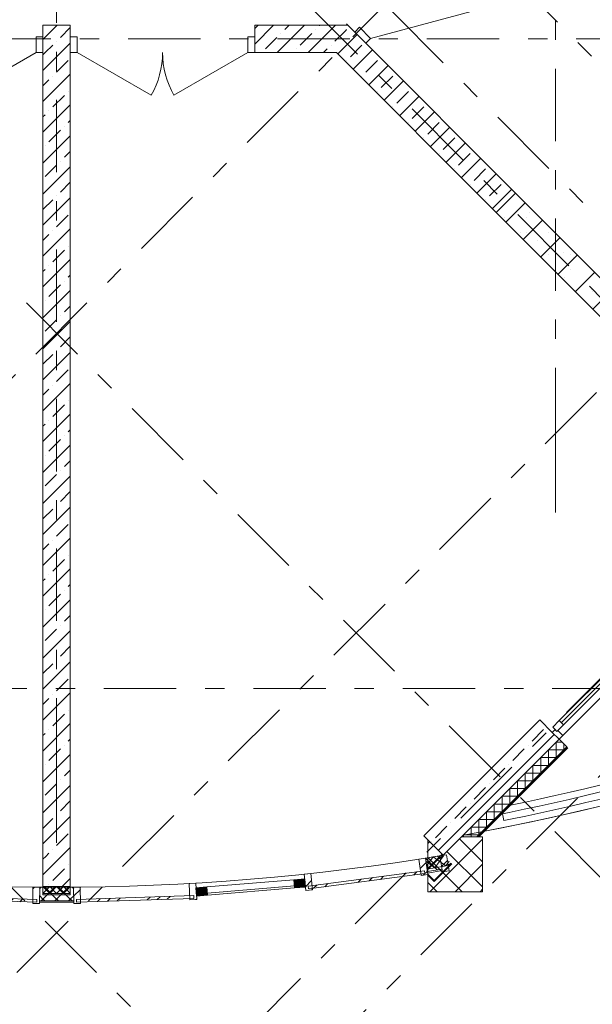
# Model space of a CAD drawing. Units: millimetres. Extents: x -99444 to 215312, y -346551 to 117680.
# Drawn here: x 3888 to 8079, y -202876 to -195674 of the extents above; entities that cross this region are included whole.
import ezdxf

# ---------------------------------------------------------------- set-up
doc = ezdxf.new("R2010")
doc.units = ezdxf.units.MM
doc.linetypes.add('Штрих-Штриховая', pattern=[1093.611073, 529.166651, -211.666656, 141.111112, -211.666656])
for name, color, linetype, lineweight in [('Конструктив - Колонны', 7, 'Continuous', 13), ('Конструктив - Навесные Стены', 7, 'Continuous', 13), ('Конструктив - Ограждение', 7, 'Continuous', 13), ('Конструктив - Перекрытия', 7, 'Continuous', 13), ('Конструктив - Стены не несущие', 7, 'Continuous', 13), ('Конструктив - Стены Несущие', 7, 'Continuous', 13), ('Размер - Оси', 5, 'Continuous', 13), ('Элемент Модели - Оси', 1, 'Continuous', 13)]:
    doc.layers.add(name, color=color, linetype=linetype, lineweight=lineweight)
pattern_1 = [(45, (4158.34, -206806.5), (-113.137, 113.137), []), (45, (4101.77, -206749.93), (-113.137, 113.137), [120, -40, 0, -40])]
pattern_2 = [(45, (4158.34, -206806.5), (-176.777, 176.777), []), (45, (4122.98, -206771.14), (-176.777, 176.777), []), (45, (4087.63, -206735.79), (-176.777, 176.777), [])]

# ---------------------------------------------------------------- blocks, each defined once
blk = doc.blocks.new('*X1712', base_point=(520004.6, 0))
at = {"layer": 'Конструктив - Стены Несущие', "color": 7, "linetype": 'Continuous', "lineweight": 9}
for p, q in [((523702.7, 5847.8), (523660.3, 5847.8)), ((523660.3, 5847.8), (523660.3, 5734.6)), ((523716.9, 5833.5), (523716.9, 5791.2)), ((523716.9, 5791.2), (523603.7, 5791.2)), ((523603.7, 5791.2), (523603.7, 5678.1)), ((523660.3, 5734.6), (523547.2, 5734.6)), ((523547.2, 5734.6), (523547.2, 5621.5)), ((523547.2, 5621.5), (523434, 5621.5)), ((523434, 5621.5), (523434, 5508.4)), ((523603.7, 5678.1), (523490.6, 5678.1)), ((523490.6, 5678.1), (523490.6, 5564.9)), ((523490.6, 5564.9), (523377.5, 5564.9)), ((523377.5, 5564.9), (523377.5, 5451.8)), ((523434, 5508.4), (523320.9, 5508.4)), ((523320.9, 5508.4), (523320.9, 5395.2)), ((523377.5, 5451.8), (523264.3, 5451.8)), ((523264.3, 5451.8), (523264.3, 5338.7)), ((523264.3, 5338.7), (523151.2, 5338.7)), ((523151.2, 5338.7), (523151.2, 5225.5)), ((523320.9, 5395.2), (523207.8, 5395.2)), ((523207.8, 5395.2), (523207.8, 5282.1)), ((523207.8, 5282.1), (523094.6, 5282.1)), ((523094.6, 5282.1), (523094.6, 5169)), ((523151.2, 5225.5), (523038.1, 5225.5)), ((523038.1, 5225.5), (523038.1, 5154.2)), ((523094.6, 5169), (522981.5, 5169)), ((522981.5, 5169), (522981.5, 5154.2))]:
    blk.add_line(p, q, dxfattribs=at)
blk = doc.blocks.new('*X1795', base_point=(520004.6, 0))
at = {"layer": 'Конструктив - Стены Несущие', "color": 7, "linetype": 'Continuous', "lineweight": 9}
for p, q in [((519904.6, 4741.4), (519954.6, 4791.4)), ((519904.6, 4791.4), (519954.6, 4741.4)), ((519954.6, 4741.4), (520004.6, 4791.4)), ((519954.6, 4791.4), (520004.6, 4741.4)), ((520004.6, 4741.4), (520054.6, 4791.4)), ((520004.6, 4791.4), (520054.6, 4741.4)), ((520054.6, 4791.4), (520086.4, 4759.6)), ((520054.6, 4741.4), (520081, 4767.8))]:
    blk.add_line(p, q, dxfattribs=at)
blk = doc.blocks.new('*X1805', base_point=(520004.6, 0))
at = {"layer": 'Конструктив - Стены Несущие', "color": 7, "linetype": 'Continuous', "lineweight": 9}
for p, q in [((520081, 4767.8), (520104.6, 4791.4)), ((520086.4, 4759.6), (520104.6, 4741.4))]:
    blk.add_line(p, q, dxfattribs=at)
blk = doc.blocks.new('*X1824', base_point=(520004.6, 0))
at = {"layer": 'Конструктив - Колонны', "color": 7, "linetype": 'Continuous', "lineweight": 9}
for p, q in [((522707.5, 4976.2), (522773.1, 4929.2)), ((522712.6, 4942.3), (522760, 5008.4)), ((522760, 5008.4), (522852.3, 4942.2)), ((522773.1, 4929.2), (522836.2, 5017.2)), ((522852.3, 4942.2), (522876.9, 4976.5))]:
    blk.add_line(p, q, dxfattribs=at)
blk = doc.blocks.new('*X1825', base_point=(520004.6, 0))
at = {"layer": 'Конструктив - Навесные Стены', "color": 7, "linetype": 'Continuous', "lineweight": 9}
for p, q in [((522783.3, 4921.2), (522792.1, 4912.5)), ((522821.9, 4917.3), (522824.4, 4919.8))]:
    blk.add_line(p, q, dxfattribs=at)
blk = doc.blocks.new('*X1826', base_point=(520004.6, 0))
at = {"layer": 'Конструктив - Навесные Стены', "color": 7, "linetype": 'Continuous', "lineweight": 9}
for p, q in [((522702.7, 4998.1), (522704.1, 4999.6)), ((522704.9, 4999.7), (522783.3, 4921.2)), ((522716.6, 4912.1), (522804.6, 5000)), ((522790.9, 5013.6), (522804.6, 5000)), ((522804.6, 5000), (522810.5, 5005.9)), ((522804.6, 5000), (522812.8, 4991.8))]:
    blk.add_line(p, q, dxfattribs=at)
blk = doc.blocks.new('*X1827', base_point=(520004.6, 0))
at = {"layer": 'Конструктив - Навесные Стены', "color": 7, "linetype": 'Continuous', "lineweight": 9}
for p, q in [((519891.5, 4686.9), (519901.5, 4696.9)), ((519907.6, 4696.9), (519917.6, 4686.9)), ((519991.5, 4686.9), (520001.5, 4696.9)), ((520007.6, 4696.9), (520017.6, 4686.9)), ((520091.5, 4686.9), (520101.5, 4696.9)), ((520107.6, 4696.9), (520117.6, 4686.9))]:
    blk.add_line(p, q, dxfattribs=at)
blk = doc.blocks.new('*X1828', base_point=(520004.6, 0))
at = {"layer": 'Конструктив - Навесные Стены', "color": 7, "linetype": 'Continuous', "lineweight": 9}
for p, q in [((519879.5, 4774.9), (519891.5, 4786.9)), ((519904.6, 4700), (519991.5, 4786.9)), ((519917.6, 4786.9), (520004.6, 4700)), ((520004.6, 4700), (520091.5, 4786.9)), ((520017.6, 4786.9), (520104.6, 4700)), ((520117.6, 4786.9), (520129.5, 4775.1)), ((519879.5, 4725.1), (519904.6, 4700)), ((519901.5, 4696.9), (519904.6, 4700)), ((519904.6, 4700), (519907.6, 4696.9)), ((520001.5, 4696.9), (520004.6, 4700)), ((520004.6, 4700), (520007.6, 4696.9)), ((520101.5, 4696.9), (520104.6, 4700)), ((520104.6, 4700), (520129.5, 4724.9)), ((520104.6, 4700), (520107.6, 4696.9))]:
    blk.add_line(p, q, dxfattribs=at)
blk = doc.blocks.new('оси 2')
at = {"layer": 'Элемент Модели - Оси', "linetype": 'Штрих-Штриховая'}
for p, q in [((11500, -26020), (11500, 2357.3)), ((15150, -23605.2), (15150, 2357.3)), ((-7280.7, -4041.8), (18717.7, -30040.2)), ((30280.7, -4041.8), (4310.3, -30012.2)), ((-1510.8, -5003.5), (21121.8, -27636.1)), ((-7142.7, -8563.9), (16525.6, -32232.2)), ((30142.7, -8563.9), (6502.3, -32204.3)), ((3964.1, -9346.9), (20950.7, -26332.7)), ((27685.4, -13849.6), (9408.8, -32126.2)), ((12555.1, -19635), (19783.5, -26864.2)), ((23487.8, -20670), (-16051.7, -20670)), ((15150, -23605.2), (15150, -24305.2)), ((16379, -24448.9), (7563, -33264.9)), ((18937.4, -25420), (-16051.7, -25420)), ((11500, -26020), (11500, -26720))]:
    blk.add_line(p, q, dxfattribs=at)

msp = doc.modelspace()

# ---------------------------------------------------------------- hatches: boundary and pattern name
at = {"layer": 'Конструктив - Колонны', "linetype": 'Continuous'}
h = msp.add_hatch(dxfattribs=at)
h.set_pattern_fill('БЛОКИ_БЕТОННЫЕ_0004', color=256, style=0, pattern_type=2)
h.set_pattern_definition([(45, (4158.34, -206806.5), (-91.924, 91.924), []), (135, (4158.34, -206806.5), (91.924, 91.924), [])])
h.paths.add_polyline_path([(6986.8, -201786.1), (6875.4, -201674.7), (6875.4, -202052.3), (7275.4, -202052.3), (7275.4, -201652.3), (7120.5, -201652.3)])
h = msp.add_hatch(dxfattribs=at)
h.set_pattern_fill('МЕТАЛЛ___ТВЕРДЫЙ_СПЛАВ_0004', color=256, style=0, pattern_type=2)
h.set_pattern_definition([(45, (4158.34, -206806.5), (-70.7107, 70.7107), [])])
h.paths.add_polyline_path([(7050.4, -201849.7), (7046.9, -201846.2), (6921.7, -201971.3), (6875.7, -201925.4), (6872.2, -201928.9), (6921.7, -201978.4)])
at = {"layer": 'Конструктив - Навесные Стены', "linetype": 'Continuous'}
h = msp.add_hatch(dxfattribs=at)
h.set_pattern_fill('АЛЮМИНИЙ_0004', color=256, style=0, pattern_type=2)
h.set_pattern_definition(pattern_2)
h.paths.add_polyline_path([(7031.1, -201900.4), (7011.9, -201782), (6962.5, -201790), (6981.7, -201908.4)])
h = msp.add_hatch(dxfattribs=at)
h.set_pattern_fill('АЛЮМИНИЙ_0004', color=256, style=0, pattern_type=2)
h.set_pattern_definition(pattern_2)
h.paths.add_polyline_path([(6875.2, -201926.1), (6857.7, -201807.3), (6808.3, -201814.6), (6825.7, -201933.3)])
h = msp.add_hatch(dxfattribs=at)
h.set_pattern_fill('АЛЮМИНИЙ_0004', color=256, style=0, pattern_type=2)
h.set_pattern_definition(pattern_2)
h.paths.add_polyline_path([(6031.9, -202038.6), (6019.1, -201919.3), (5969.4, -201924.6), (5982.2, -202043.9)])
h = msp.add_hatch(dxfattribs=at)
h.set_pattern_fill('АЛЮМИНИЙ_0004', color=256, style=0, pattern_type=2)
h.set_pattern_definition(pattern_2)
h.paths.add_polyline_path([(6851.2, -201899.3), (5998.6, -202012.1), (6001.3, -202031.9), (6853.8, -201919.2)])
h = msp.add_hatch(dxfattribs=at)
h.set_pattern_fill('АЛЮМИНИЙ_0004', color=256, style=0, pattern_type=2)
h.set_pattern_definition(pattern_2)
h.paths.add_polyline_path([(5183.9, -202109.8), (5177, -201990), (5127.1, -201992.9), (5134, -202112.7)])
for points in [[(5979.6, -202018.4), (5899.8, -202025), (5894.9, -201965.2), (5974.6, -201958.6)], [(5177.4, -202024.5), (5257.1, -202017.9), (5262, -202077.7), (5182.3, -202084.3)]]:
    msp.add_hatch(color=256, dxfattribs=at).paths.add_polyline_path(points)
h = msp.add_hatch(dxfattribs=at)
h.set_pattern_fill('АЛЮМИНИЙ_0004', color=256, style=0, pattern_type=2)
h.set_pattern_definition(pattern_2)
h.paths.add_polyline_path([(4013.6, -202109.7), (3154.1, -202081.1), (3153.4, -202101.1), (4012.9, -202129.7)])
h = msp.add_hatch(dxfattribs=at)
h.set_pattern_fill('АЛЮМИНИЙ_0004', color=256, style=0, pattern_type=2)
h.set_pattern_definition(pattern_2)
h.paths.add_polyline_path([(4032.9, -202140), (4034.9, -202020), (3984.9, -202019.1), (3982.9, -202139.1)])
h = msp.add_hatch(dxfattribs=at)
h.set_pattern_fill('АЛЮМИНИЙ_0004', color=256, style=0, pattern_type=2)
h.set_pattern_definition(pattern_2)
h.paths.add_polyline_path([(4333.6, -202139.1), (4331.6, -202019.1), (4281.6, -202020), (4283.6, -202140)])
h = msp.add_hatch(dxfattribs=at)
h.set_pattern_fill('АЛЮМИНИЙ_0004', color=256, style=0, pattern_type=2)
h.set_pattern_definition(pattern_2)
h.paths.add_polyline_path([(5162.5, -202081.1), (4302.9, -202109.7), (4303.6, -202129.7), (5163.1, -202101.1)])
at = {"layer": 'Конструктив - Стены не несущие', "linetype": 'Continuous'}
h = msp.add_hatch(dxfattribs=at)
h.set_pattern_fill('Т19 КСЛ-ПР-ПС-39-50-F50-1350 ГОСТ ', color=256, style=0, pattern_type=2)
h.set_pattern_definition([(45, (4158.34, -206806.5), (-127.2792, 127.2792), []), (90, (4031.06, -206679.22), (-162, 0), [0, -108, 0, -162]), (155, (4158.34, -206551.94), (68.4642, 146.8219), [0, -79.2, 0, -136.8])])
h.paths.add_polyline_path([(9214.1, -198639.4), (7517.1, -196942.4), (7375.7, -197083.8), (9072.7, -198780.8)])
at = {"layer": 'Конструктив - Стены Несущие', "linetype": 'Continuous'}
h = msp.add_hatch(dxfattribs=at)
h.set_pattern_fill('ЖЕЛЕЗОБЕТОН (ГОСТ)', color=256, style=0, pattern_type=2)
h.set_pattern_definition(pattern_1)
h.paths.add_polyline_path([(4058.3, -195915.1), (4258.3, -195915.1), (4258.3, -195715.1), (4058.3, -195715.1)])
h = msp.add_hatch(dxfattribs=at)
h.set_pattern_fill('ЖЕЛЕЗОБЕТОН (ГОСТ)', color=256, style=0, pattern_type=2)
h.set_pattern_definition(pattern_1)
h.paths.add_polyline_path([(5608.3, -195915.1), (6207, -195915.1), (6289.9, -195715.1), (5608.3, -195715.1)])
h = msp.add_hatch(dxfattribs=at)
h.set_pattern_fill('ЖЕЛЕЗОБЕТОН (ГОСТ)', color=256, style=0, pattern_type=2)
h.set_pattern_definition(pattern_1)
h.paths.add_polyline_path([(6289.9, -195715.1), (6207, -195915.1), (7375.7, -197083.8), (7517.1, -196942.4)])
h = msp.add_hatch(dxfattribs=at)
h.set_pattern_fill('ЖЕЛЕЗОБЕТОН (ГОСТ)', color=256, style=0, pattern_type=2)
h.set_pattern_definition(pattern_1)
h.paths.add_polyline_path([(4258.3, -201765.1), (4258.3, -195915.1), (4058.3, -195915.1), (4058.3, -201765.1)])
h = msp.add_hatch(dxfattribs=at)
h.set_pattern_fill('ЖЕЛЕЗОБЕТОН (ГОСТ)', color=256, style=0, pattern_type=2)
h.set_pattern_definition(pattern_1)
h.paths.add_polyline_path([(6845.3, -201644.6), (6986.8, -201786.1), (7835.3, -200937.6), (7693.8, -200796.1)])
h = msp.add_hatch(dxfattribs=at)
h.set_pattern_fill('ЖЕЛЕЗОБЕТОН (ГОСТ)', color=256, style=0, pattern_type=2)
h.set_pattern_definition(pattern_1)
h.paths.add_polyline_path([(4058.3, -202015.1), (4219.6, -202015.1), (4058.3, -201765.1)])
h = msp.add_hatch(dxfattribs=at)
h.set_pattern_fill('ЖЕЛЕЗОБЕТОН (ГОСТ)', color=256, style=0, pattern_type=2)
h.set_pattern_definition(pattern_1)
h.paths.add_polyline_path([(4058.3, -201765.1), (4219.6, -202015.1), (4258.3, -202015.1), (4258.3, -201765.1)])

# ---------------------------------------------------------------- linework, layer by layer
at = {"layer": 'Конструктив - Колонны', "linetype": 'Continuous', "flags": 128}
for points in [[(6875.4, -201674.7), (6875.4, -202052.3), (7275.4, -202052.3), (7275.4, -201652.3), (7120.5, -201652.3)], [(6986.8, -201786.1), (6857.7, -201807.3)], [(6857.7, -201807.3), (6869.8, -201886.7), (7024.8, -201861.2), (7043.3, -201842.6)]]:
    msp.add_lwpolyline(points, dxfattribs=at)
msp.add_lwpolyline([(7050.4, -201849.7), (6921.7, -201978.4), (6872.2, -201928.9), (6875.7, -201925.4), (6921.7, -201971.3), (7046.9, -201846.2)], close=True, dxfattribs=at)
at = {"layer": 'Конструктив - Навесные Стены', "linetype": 'Continuous'}
for p, q in [((6856.3, -201807.2), (6962.5, -201790)), ((7011.9, -201782), (6962.5, -201790)), ((6962.5, -201790), (6981.7, -201908.4)), ((7031.1, -201900.4), (7011.9, -201782)), ((6857.7, -201807.3), (6808.3, -201814.6)), ((6808.3, -201814.6), (6825.7, -201933.3)), ((6875.2, -201926.1), (6857.7, -201807.3)), ((6019.1, -201919.3), (5969.4, -201924.6)), ((5969.4, -201924.6), (5982.2, -202043.9)), ((6851.2, -201899.3), (5998.6, -202012.1)), ((6001.3, -202031.9), (6853.8, -201919.2)), ((6031.9, -202038.6), (6019.1, -201919.3)), ((6825.7, -201933.3), (6875.2, -201926.1)), ((6853.8, -201919.2), (6851.2, -201899.3)), ((6872.2, -201905.9), (6978.5, -201888.7)), ((6978.5, -201888.7), (6872.2, -201905.9)), ((6980.1, -201898.6), (6873.8, -201915.8)), ((6981.7, -201908.4), (7031.1, -201900.4)), ((5177, -201990), (5127.1, -201992.9)), ((5127.1, -201992.9), (5134, -202112.7)), ((5183.9, -202109.8), (5177, -201990)), ((5257.1, -202017.9), (5894.9, -201965.2)), ((5260.8, -202062.7), (5898.6, -202010.1)), ((5894.9, -201965.2), (5974.6, -201958.6)), ((5899.8, -202025), (5894.9, -201965.2)), ((5974.6, -201958.6), (5979.6, -202018.4)), ((4013.6, -202109.7), (3154.1, -202081.1)), ((3984.9, -202019.1), (3982.9, -202139.1)), ((4034.9, -202020), (3984.9, -202019.1)), ((4032.9, -202140), (4034.9, -202020)), ((4033.3, -202019.5), (4283.3, -202019.6)), ((4331.6, -202019.1), (4281.6, -202020)), ((4281.6, -202020), (4283.6, -202140)), ((5162.5, -202081.1), (4302.9, -202109.7)), ((4333.6, -202139.1), (4331.6, -202019.1)), ((5163.1, -202101.1), (5162.5, -202081.1)), ((5177.4, -202024.5), (5257.1, -202017.9)), ((5182.3, -202084.3), (5177.4, -202024.5)), ((5262, -202077.7), (5182.3, -202084.3)), ((5257.1, -202017.9), (5262, -202077.7)), ((5899.8, -202025), (5262, -202077.7)), ((5979.6, -202018.4), (5899.8, -202025)), ((5982.2, -202043.9), (6031.9, -202038.6)), ((5998.6, -202012.1), (6001.3, -202031.9)), ((3153.4, -202101.1), (4012.9, -202129.7)), ((3982.9, -202139.1), (4032.9, -202140)), ((4012.9, -202129.7), (4013.6, -202109.7)), ((4033.3, -202119.5), (4283.3, -202119.6)), ((4283.3, -202119.6), (4033.3, -202119.5)), ((4283.3, -202129.6), (4033.3, -202129.5)), ((4283.6, -202140), (4333.6, -202139.1)), ((4302.9, -202109.7), (4303.6, -202129.7)), ((4303.6, -202129.7), (5163.1, -202101.1)), ((5134, -202112.7), (5183.9, -202109.8))]:
    msp.add_line(p, q, dxfattribs=at)
at = {"layer": 'Конструктив - Ограждение', "linetype": 'Continuous'}
for p, q in [((7470.8, -201472.1), (7421.8, -201482.1)), ((7421.8, -201482.1), (7431.9, -201531.9)), ((7431.9, -201531.9), (7480.9, -201521.9))]:
    msp.add_line(p, q, dxfattribs=at)
for radius, end in [(18239.7, 292.79344), (18290.5, 292.79558)]:
    msp.add_arc((3833.1, -183598.8), radius, 281.50402, end, dxfattribs=at)
at = {"layer": 'Конструктив - Перекрытия', "linetype": 'Continuous', "flags": 128}
for points in [[(-14120.4, -184285.1), (-13645.9, -183810.7), (-7441.7, -177606.4), (-7441.7, -175045.1), (-7241.7, -175045.1), (-1241.7, -175045.1), (-1241.7, -176545.1), (9558.3, -176545.1), (9558.3, -175045.1), (15558.3, -175045.1), (15757.1, -175045.1), (15758.3, -177606.4), (21962.6, -183810.7), (22437, -184285.1), (21917.5, -184804.7), (20103.6, -186618.6), (21128.9, -187643.9), (6986.8, -201786.1, -0.082785), (1329.9, -201786.1), (-12812.2, -187643.9), (-11786.9, -186618.6), (-13600.8, -184804.7)], [(21917.5, -184804.7), (20103.6, -186618.6), (21128.9, -187643.9), (7133.2, -201639.6, 0.054296), (10939.5, -200506.2, 0.274558)]]:
    msp.add_lwpolyline(points, format="xyb", close=True, dxfattribs=at)
at = {"layer": 'Конструктив - Стены не несущие', "linetype": 'Continuous', "flags": 128}
for points in [[(7517.1, -196942.4), (7375.7, -197083.8)], [(9214.1, -198639.4), (7517.1, -196942.4)], [(7375.7, -197083.8), (9072.7, -198780.8)]]:
    msp.add_lwpolyline(points, dxfattribs=at)
at = {"layer": 'Конструктив - Стены Несущие', "linetype": 'Continuous'}
for p, q in [((6456.4, -195811), (7229.2, -195603.9)), ((4058.3, -195800.1), (4058.3, -195715.1)), ((4058.3, -195800.1), (4058.3, -195715.1)), ((4058.3, -195715.1), (4258.3, -195715.1)), ((4058.3, -195715.1), (4258.3, -195715.1)), ((4258.3, -195800.1), (4258.3, -195715.1)), ((4258.3, -195800.1), (4258.3, -195715.1)), ((5608.3, -195800.1), (5608.3, -195715.1)), ((5608.3, -195800.1), (5608.3, -195715.1)), ((6339.8, -195765), (6279.7, -195704.9)), ((6339.8, -195765), (6279.7, -195704.9)), ((6375.1, -195729.7), (6339.8, -195765)), ((6456.4, -195811), (6375.1, -195729.7)), ((4058.3, -195800.1), (4008.3, -195800.1)), ((4008.3, -195800.1), (4008.3, -195915.1)), ((4058.3, -195915.1), (4058.3, -195800.1)), ((4058.3, -195915.1), (4058.3, -195800.1)), ((4058.3, -195915.1), (4058.3, -195800.1)), ((4058.3, -195915.1), (4058.3, -195800.1)), ((4258.3, -195915.1), (4258.3, -195800.1)), ((4258.3, -195800.1), (4308.3, -195800.1)), ((4258.3, -195915.1), (4258.3, -195800.1)), ((4258.3, -195915.1), (4258.3, -195800.1)), ((4258.3, -195915.1), (4258.3, -195800.1)), ((4308.3, -195800.1), (4308.3, -195915.1)), ((5558.3, -195915.1), (5558.3, -195800.1)), ((5558.3, -195800.1), (5608.3, -195800.1)), ((5608.3, -195915.1), (5608.3, -195800.1)), ((5608.3, -195800.1), (5608.3, -195915.1)), ((5608.3, -195915.1), (5608.3, -195800.1)), ((5608.3, -195915.1), (5608.3, -195800.1)), ((6421.1, -195846.3), (6339.8, -195765)), ((6339.8, -195765), (6421.1, -195846.3)), ((6421.1, -195846.3), (6339.8, -195765)), ((6421.1, -195846.3), (6339.8, -195765)), ((6421.1, -195846.3), (6456.4, -195811)), ((4008.3, -195915.1), (3467.1, -196227.6)), ((4008.3, -195915.1), (4058.3, -195915.1)), ((4308.3, -195915.1), (4258.3, -195915.1)), ((4308.3, -195915.1), (4849.6, -196227.6)), ((5558.3, -195915.1), (5017.1, -196227.6)), ((5608.3, -195915.1), (5558.3, -195915.1)), ((7375.7, -197083.8), (7517.1, -196942.4)), ((7375.7, -197083.8), (7517.1, -196942.4)), ((8371.2, -200328), (7826.8, -200872.5)), ((8299.8, -200337.2), (7836, -200801.1)), ((8315.4, -200352.8), (7851.5, -200816.6)), ((7863.5, -200909.3), (8408, -200364.8)), ((8408, -200364.8), (7863.5, -200909.3)), ((7867.1, -200832.2), (8330.9, -200368.3)), ((7785.8, -200888.1), (7693.8, -200796.1)), ((7785.8, -200888.1), (7693.8, -200796.1)), ((7836, -200801.1), (7788.6, -200848.5)), ((7788.6, -200848.5), (7819.7, -200879.6)), ((7819.7, -200879.6), (7867.1, -200832.2)), ((7836, -200801.1), (7867.1, -200832.2)), ((7867.1, -200832.2), (7836, -200801.1)), ((7807, -200866.8), (7785.8, -200888.1)), ((7835.3, -200937.6), (7785.8, -200888.1)), ((7785.8, -200888.1), (7835.3, -200937.6)), ((7835.3, -200937.6), (7785.8, -200888.1)), ((7835.3, -200937.6), (7785.8, -200888.1)), ((7819.7, -200879.6), (7807, -200866.8)), ((7826.8, -200872.5), (7819.7, -200879.6)), ((7826.8, -200872.5), (7863.5, -200909.3)), ((7863.5, -200909.3), (7826.8, -200872.5)), ((7835.3, -200937.6), (7863.5, -200909.3)), ((6986.8, -201786.1), (7835.3, -200937.6)), ((7233.6, -201652.3), (7891.8, -200994.1)), ((7240.7, -201652.3), (7895.4, -200997.7)), ((7891.8, -200994.1), (7835.3, -200937.6)), ((7891.8, -200994.1), (7835.3, -200937.6)), ((7895.4, -200997.7), (7891.8, -200994.1)), ((7895.4, -200997.7), (7891.8, -200994.1)), ((7898.9, -201001.2), (7895.4, -200997.7)), ((7898.9, -201001.2), (7895.4, -200997.7)), ((4058.3, -202015.1), (4219.6, -202015.1)), ((4058.3, -202065.1), (4251.9, -202065.1)), ((4219.6, -202015.1), (4258.3, -202015.1)), ((4251.9, -202065.1), (4258.3, -202065.1))]:
    msp.add_line(p, q, dxfattribs=at)
at = {"layer": 'Конструктив - Стены Несущие', "linetype": 'Continuous', "flags": 128}
for points in [[(6289.9, -195715.1), (5608.3, -195715.1)], [(7517.1, -196942.4), (6421.1, -195846.3)], [(4058.3, -195915.1), (4058.3, -201765.1)], [(4258.3, -201765.1), (4258.3, -195915.1)], [(5608.3, -195915.1), (6207, -195915.1)], [(6207, -195915.1), (7375.7, -197083.8)], [(7693.8, -200796.1), (6845.3, -201644.6)], [(7247.8, -201652.3), (7898.9, -201001.2)], [(7289.9, -201610.2), (7480.6, -201419.5)], [(6986.8, -201786.1), (6845.3, -201644.6)], [(4058.3, -202015.1), (4058.3, -201765.1)], [(4258.3, -202015.1), (4258.3, -201765.1)], [(4058.3, -202065.1), (4058.3, -202015.1)], [(4058.3, -202075.1), (4058.3, -202065.1)], [(4058.3, -202075.1), (4258.3, -202075.1)], [(4258.3, -202065.1), (4258.3, -202015.1)], [(4258.3, -202075.1), (4258.3, -202065.1)]]:
    msp.add_lwpolyline(points, dxfattribs=at)
at = {"layer": 'Конструктив - Стены Несущие', "linetype": 'Continuous'}
for centre, radius, start, end in [((4308.3, -195915.1), 625, 330, 0), ((5558.3, -195915.1), 625, 180, 210), ((3833.1, -183598.9), 18190, 281.56742, 292.79135), ((3833.1, -183598.9), 18340, 280.86413, 292.79769)]:
    msp.add_arc(centre, radius, start, end, dxfattribs=at)

# ---------------------------------------------------------------- block references
at = {"layer": 'Конструктив - Колонны'}
msp.add_blockref('*X1824', (4158.3, -206806.5), dxfattribs=at)
at = {"layer": 'Конструктив - Навесные Стены', "linetype": 'Continuous'}
for name in ['*X1826', '*X1825', '*X1828', '*X1827']:
    msp.add_blockref(name, (4158.3, -206806.5), dxfattribs=at)
at = {"layer": 'Конструктив - Стены Несущие'}
for name in ['*X1712', '*X1795', '*X1805']:
    msp.add_blockref(name, (4158.3, -206806.5), dxfattribs=at)
at = {"layer": 'Размер - Оси', "color": 3, "lineweight": 70}
msp.add_blockref('оси 2', (-7341.7, -175145.1), dxfattribs=at)

doc.saveas('drawing.dxf')
